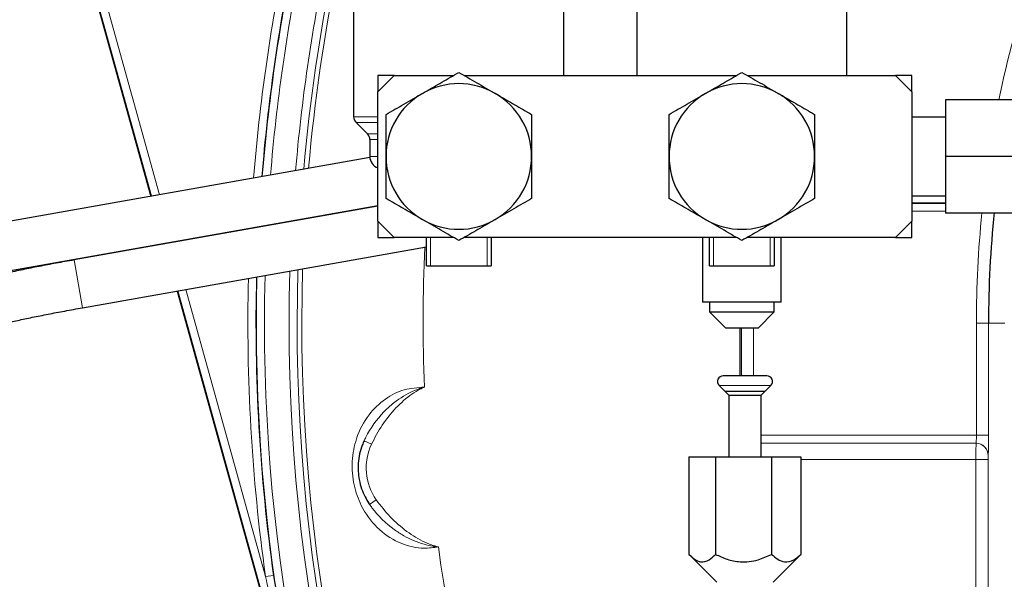
# Model space of a CAD drawing. Units: millimetres. Extents: x 186 to 4916, y 440 to 3139.
# Drawn here: x 4413 to 4535, y 2811 to 2880 of the extents above; entities that cross this region are included whole.
import ezdxf

# ---------------------------------------------------------------- set-up
doc = ezdxf.new("R2010")
doc.units = ezdxf.units.MM

msp = doc.modelspace()

# ---------------------------------------------------------------- linework, layer by layer
at = {"color": 7, "linetype": 'Continuous', "lineweight": 18}
for p, q in [((4423.12, 2885.57), (4430.6, 2858.67)), ((4454.6, 2868.32), (4457.6, 2868.32)), ((4454.9, 2867.62), (4457.6, 2867.62)), ((4456.31, 2866.2), (4457.6, 2866.2)), ((4456.6, 2865.49), (4457.6, 2865.49)), ((4456.6, 2863.41), (4457.6, 2863.41)), ((4527.8, 2856.65), (4523.6, 2856.65)), ((4432.21, 2852.86), (4432.24, 2852.78)), ((4464.1, 2853.41), (4464.1, 2849.91)), ((4471.1, 2849.91), (4471.1, 2853.41)), ((4499.1, 2853.41), (4499.1, 2849.91)), ((4506.1, 2849.91), (4506.1, 2853.41)), ((4421.07, 2844.71), (4420.02, 2850.62)), ((4433.85, 2846.97), (4443.71, 2811.5)), ((4502.55, 2836.31), (4502.55, 2842.21)), ((4504.05, 2842.21), (4504.05, 2836.31)), ((4531.61, 2828.97), (4531.61, 2842.81)), ((4533.11, 2842.81), (4531.61, 2842.81)), ((4533.11, 2842.81), (4533.11, 2828.97)), ((4535.13, 2842.81), (4533.11, 2842.81)), ((4499.8, 2835.1), (4502.89, 2835.1)), ((4502.89, 2835.1), (4506.18, 2835.1)), ((4504.99, 2828.97), (4531.61, 2828.97)), ((4533.11, 2828.97), (4531.61, 2828.97)), ((4455.89, 2828.26), (4456.8, 2827.85)), ((4531.56, 2827.97), (4504.99, 2827.97)), ((4504.99, 2827.96), (4531.56, 2827.96)), ((4531.56, 2827.96), (4531.56, 2827.97)), ((4531.55, 2825.97), (4509.91, 2825.97)), ((4533.05, 2825.97), (4531.55, 2825.97)), ((4531.55, 2804.2), (4531.55, 2825.97)), ((4533.05, 2825.97), (4533.05, 2804.17)), ((4533.06, 2826.47), (4533.06, 2826.46)), ((4456.57, 2820.41), (4457.4, 2820.97)), ((4444.7, 2811.64), (4443.71, 2811.5))]:
    msp.add_line(p, q, dxfattribs=at)
at = {"color": 7, "linetype": 'Continuous', "lineweight": 25}
for p, q in [((4422.08, 2885.28), (4429.52, 2858.48)), ((4429.61, 2858.5), (4422.16, 2885.3)), ((4454.6, 2881.91), (4454.6, 2868.32)), ((4480.6, 2873.41), (4480.6, 2881.91)), ((4489.6, 2881.91), (4489.6, 2873.41)), ((4515.6, 2873.41), (4515.6, 2881.91)), ((4459.6, 2873.41), (4457.6, 2871.41)), ((4457.6, 2873.41), (4457.6, 2871.41)), ((4459.6, 2873.41), (4457.6, 2873.41)), ((4459.6, 2873.41), (4466.93, 2873.41)), ((4468.28, 2873.41), (4501.93, 2873.41)), ((4503.28, 2873.41), (4521.6, 2873.41)), ((4523.6, 2871.41), (4521.6, 2873.41)), ((4523.6, 2873.41), (4521.6, 2873.41)), ((4523.6, 2871.41), (4523.6, 2873.41)), ((4457.6, 2855.41), (4457.6, 2871.41)), ((4523.6, 2871.41), (4523.6, 2855.41)), ((4537.3, 2870.41), (4527.8, 2870.41)), ((4527.8, 2870.41), (4527.8, 2863.41)), ((4454.9, 2867.62), (4456.31, 2866.2)), ((4527.8, 2868.27), (4523.6, 2868.27)), ((4456.6, 2865.49), (4456.6, 2863.41)), ((4456.61, 2863.27), (4385.02, 2850.62)), ((4537.3, 2863.41), (4527.8, 2863.41)), ((4527.8, 2863.41), (4527.8, 2856.41)), ((4523.6, 2858.54), (4527.8, 2858.54)), ((4523.6, 2857.65), (4527.8, 2857.65)), ((4527.8, 2857.65), (4523.6, 2857.65)), ((4386.07, 2844.71), (4457.6, 2857.35)), ((4457.6, 2857.26), (4420.02, 2850.62)), ((4537.3, 2856.41), (4527.8, 2856.41)), ((4457.6, 2855.41), (4459.6, 2853.41)), ((4457.6, 2855.41), (4457.6, 2853.41)), ((4521.6, 2853.41), (4523.6, 2855.41)), ((4523.6, 2853.41), (4523.6, 2855.41)), ((4431.14, 2852.67), (4431.16, 2852.59)), ((4431.25, 2852.6), (4431.22, 2852.69)), ((4457.6, 2853.41), (4459.6, 2853.41)), ((4466.93, 2853.41), (4459.6, 2853.41)), ((4463.6, 2849.91), (4463.6, 2853.41)), ((4501.93, 2853.41), (4468.28, 2853.41)), ((4471.6, 2853.41), (4471.6, 2849.91)), ((4497.74, 2853.41), (4497.74, 2845.41)), ((4498.6, 2849.91), (4498.6, 2853.41)), ((4521.6, 2853.41), (4503.28, 2853.41)), ((4506.6, 2853.41), (4506.6, 2849.91)), ((4507.47, 2845.41), (4507.47, 2853.41)), ((4521.6, 2853.41), (4523.6, 2853.41)), ((4421.07, 2844.71), (4463.6, 2852.23)), ((4463.6, 2849.91), (4464.1, 2849.91)), ((4464.1, 2849.91), (4471.1, 2849.91)), ((4471.1, 2849.91), (4471.6, 2849.91)), ((4498.6, 2849.91), (4499.1, 2849.91)), ((4499.1, 2849.91), (4506.1, 2849.91)), ((4506.1, 2849.91), (4506.6, 2849.91)), ((4432.78, 2846.78), (4450.62, 2782.57)), ((4450.7, 2782.59), (4432.86, 2846.79)), ((4507.47, 2845.41), (4497.74, 2845.41)), ((4498.6, 2845.41), (4498.6, 2844.21)), ((4506.6, 2844.21), (4506.6, 2845.41)), ((4498.6, 2844.21), (4500.6, 2842.21)), ((4498.6, 2844.21), (4506.6, 2844.21)), ((4504.6, 2842.21), (4506.6, 2844.21)), ((4504.6, 2842.21), (4500.6, 2842.21)), ((4502.4, 2836.31), (4502.4, 2842.21)), ((4505.68, 2836.31), (4500.3, 2836.31)), ((4499.8, 2835.1), (4500.99, 2833.91)), ((4500.49, 2834.41), (4500.99, 2833.91)), ((4500.49, 2834.41), (4502.91, 2834.41)), ((4502.91, 2834.41), (4505.49, 2834.41)), ((4504.99, 2833.91), (4506.18, 2835.1)), ((4504.99, 2833.91), (4505.49, 2834.41)), ((4500.99, 2833.91), (4500.99, 2826.31)), ((4500.99, 2833.91), (4504.99, 2833.91)), ((4504.99, 2826.31), (4504.99, 2833.91)), ((4496.06, 2826.31), (4496.06, 2814.24)), ((4496.06, 2826.31), (4499.34, 2826.31)), ((4499.34, 2826.31), (4499.34, 2814.24)), ((4499.34, 2826.31), (4506.27, 2826.31)), ((4506.27, 2826.31), (4506.27, 2814.24)), ((4506.27, 2826.31), (4509.91, 2826.31)), ((4509.91, 2826.31), (4509.91, 2814.24)), ((4496.17, 2814.13), (4499.49, 2810.81)), ((4506.49, 2810.81), (4509.81, 2814.13)), ((4509.91, 2814.24), (4509.8, 2814.14))]:
    msp.add_line(p, q, dxfattribs=at)
at = {"color": 7, "linetype": 'Continuous', "lineweight": 18}
for centre, radius, start, end in [((4667.4, 2842.81), 135.85, 155.0764, 168.278), ((4667.4, 2842.81), 225.88, 168.3953, 175.45), ((4667.4, 2842.81), 224.88, 168.3953, 175.3838), ((4667.4, 2842.81), 224.83, 168.3953, 175.3803), ((4667.4, 2842.81), 223.83, 168.3953, 175.3134), ((4667.4, 2842.81), 220.79, 168.3873, 175.1067), ((4667.4, 2842.81), 219.79, 168.4648, 175.0373), ((4667.4, 2842.81), 219.21, 168.4476, 174.9966), ((4667.4, 2842.81), 135.8, 174.2523, 180), ((4667.4, 2842.81), 204.21, 177.3666, 182.2178), ((4667.4, 2842.81), 220.79, 178.3305, 231.3854), ((4667.4, 2842.81), 219.79, 178.2766, 231.3854), ((4667.4, 2842.81), 219.21, 178.2451, 231.4581), ((4667.4, 2842.81), 225.88, 178.5974, 187.9662), ((4667.4, 2842.81), 224.88, 178.5459, 187.9662), ((4667.4, 2842.81), 224.83, 178.5431, 226.7318), ((4667.4, 2842.81), 223.83, 178.4912, 226.7318), ((4463.18, 2824.94), 8.02, 155.5522, 214.4478), ((4463.18, 2824.94), 7.02, 155.5522, 214.4478), ((4531.56, 2826.47), 1.5, 0.0204, 89.9796), ((4531.56, 2826.46), 1.5, 0.0204, 89.9796), ((4667.4, 2842.81), 204.21, 187.7822, 228.2429)]:
    msp.add_arc(centre, radius, start, end, dxfattribs=at)
at = {"color": 7, "linetype": 'Continuous', "lineweight": 25}
for centre, radius, start, end in [((4467.6, 2863.41), 9, 60, 120), ((4502.6, 2863.41), 9, 60, 120), ((4467.6, 2863.41), 9, 120, 180), ((4467.6, 2863.41), 9, 0, 60), ((4502.6, 2863.41), 9, 120, 180), ((4502.6, 2863.41), 9, 0, 60), ((4455.6, 2868.32), 1, 180, 225), ((4455.6, 2865.49), 1, 0, 45), ((4458.1, 2863.41), 1.5, 180, 250.5288), ((4467.6, 2863.41), 9, 180, 240), ((4467.6, 2863.41), 9, 300, 0), ((4502.6, 2863.41), 9, 180, 240), ((4502.6, 2863.41), 9, 300, 0), ((4667.4, 2842.81), 134.3, 174.1494, 180), ((4467.6, 2863.41), 9, 240, 300), ((4502.6, 2863.41), 9, 240, 300), ((4500.3, 2835.6), 0.71, 90, 225), ((4505.68, 2835.6), 0.71, 315, 90)]:
    msp.add_arc(centre, radius, start, end, dxfattribs=at)
at = {"color": 7, "linetype": 'Continuous', "lineweight": 18}
for centre, major_axis, ratio, start_param, end_param in [((4531.56, 2828.97), (0, 1), 0.043638, 3.159046, 4.712389), ((4533.06, 2828.97), (0, 2.5), 0.017455, 3.159046, 4.712389), ((4531.56, 2825.97), (0, 2), 0.004364, 0.017453, 1.570796), ((4533.06, 2825.97), (0, 0.5), 0.017455, 0.017453, 1.570796)]:
    msp.add_ellipse(centre, major_axis=major_axis, ratio=ratio, start_param=start_param, end_param=end_param, dxfattribs=at)
at = {"color": 7, "linetype": 'Continuous', "lineweight": 25}
for points, knots in [([(4463.1, 2871.2), (4463.21, 2871.26), (4464.02, 2871.73), (4465.54, 2872.61), (4466.91, 2873.4), (4467.6, 2873.8)], [0, 0, 0, 0, 0.07009, 0.530784, 1, 1, 1, 1]), ([(4467.6, 2873.8), (4468.34, 2873.38), (4469.81, 2872.53), (4471.34, 2871.65), (4472.1, 2871.2)], [0, 0, 0, 0, 0.495458, 1, 1, 1, 1]), ([(4498.1, 2871.2), (4498.21, 2871.26), (4499.02, 2871.73), (4500.54, 2872.61), (4501.91, 2873.4), (4502.6, 2873.8)], [0, 0, 0, 0, 0.07009, 0.530784, 1, 1, 1, 1]), ([(4502.6, 2873.8), (4503.34, 2873.38), (4504.81, 2872.53), (4506.34, 2871.65), (4507.1, 2871.2)], [0, 0, 0, 0, 0.495458, 1, 1, 1, 1]), ([(4458.6, 2868.6), (4459.34, 2869.03), (4460.81, 2869.88), (4462.34, 2870.76), (4463.1, 2871.2)], [0, 0, 0, 0, 0.495458, 1, 1, 1, 1]), ([(4472.1, 2871.2), (4472.21, 2871.14), (4473.02, 2870.67), (4474.54, 2869.8), (4475.91, 2869), (4476.6, 2868.6)], [0, 0, 0, 0, 0.07009, 0.530784, 1, 1, 1, 1]), ([(4493.6, 2868.6), (4494.34, 2869.03), (4495.81, 2869.88), (4497.34, 2870.76), (4498.1, 2871.2)], [0, 0, 0, 0, 0.495458, 1, 1, 1, 1]), ([(4507.1, 2871.2), (4507.21, 2871.14), (4508.02, 2870.67), (4509.54, 2869.8), (4510.91, 2869), (4511.6, 2868.6)], [0, 0, 0, 0, 0.07009, 0.530784, 1, 1, 1, 1]), ([(4458.6, 2863.41), (4458.6, 2864.78), (4458.6, 2866.54), (4458.6, 2868.23), (4458.6, 2868.6)], [0, 0, 0, 0, 0.780477, 1, 1, 1, 1]), ([(4476.6, 2868.6), (4476.6, 2868.23), (4476.6, 2866.54), (4476.6, 2864.78), (4476.6, 2863.41)], [0, 0, 0, 0, 0.219523, 1, 1, 1, 1]), ([(4493.6, 2863.41), (4493.6, 2864.78), (4493.6, 2866.54), (4493.6, 2868.23), (4493.6, 2868.6)], [0, 0, 0, 0, 0.780477, 1, 1, 1, 1]), ([(4511.6, 2868.6), (4511.6, 2868.23), (4511.6, 2866.54), (4511.6, 2864.78), (4511.6, 2863.41)], [0, 0, 0, 0, 0.219523, 1, 1, 1, 1]), ([(4458.6, 2858.21), (4458.6, 2859.52), (4458.6, 2861.23), (4458.6, 2862.99), (4458.6, 2863.41)], [0, 0, 0, 0, 0.761449, 1, 1, 1, 1]), ([(4476.6, 2863.41), (4476.6, 2862.99), (4476.6, 2861.23), (4476.6, 2859.52), (4476.6, 2858.21)], [0, 0, 0, 0, 0.238551, 1, 1, 1, 1]), ([(4493.6, 2858.21), (4493.6, 2859.52), (4493.6, 2861.23), (4493.6, 2862.99), (4493.6, 2863.41)], [0, 0, 0, 0, 0.761449, 1, 1, 1, 1]), ([(4511.6, 2863.41), (4511.6, 2862.99), (4511.6, 2861.23), (4511.6, 2859.52), (4511.6, 2858.21)], [0, 0, 0, 0, 0.238551, 1, 1, 1, 1]), ([(4463.1, 2855.61), (4463, 2855.68), (4462.19, 2856.14), (4460.67, 2857.02), (4459.3, 2857.81), (4458.6, 2858.21)], [0, 0, 0, 0, 0.07009, 0.5307844, 1, 1, 1, 1]), ([(4476.6, 2858.21), (4475.87, 2857.79), (4474.4, 2856.94), (4472.87, 2856.06), (4472.1, 2855.61)], [0, 0, 0, 0, 0.495458, 1, 1, 1, 1]), ([(4498.1, 2855.61), (4498, 2855.68), (4497.19, 2856.14), (4495.67, 2857.02), (4494.3, 2857.81), (4493.6, 2858.21)], [0, 0, 0, 0, 0.07009, 0.5307844, 1, 1, 1, 1]), ([(4511.6, 2858.21), (4510.87, 2857.79), (4509.4, 2856.94), (4507.87, 2856.06), (4507.1, 2855.61)], [0, 0, 0, 0, 0.495458, 1, 1, 1, 1]), ([(4467.6, 2853.02), (4466.87, 2853.44), (4465.4, 2854.29), (4463.87, 2855.17), (4463.1, 2855.61)], [0, 0, 0, 0, 0.495458, 1, 1, 1, 1]), ([(4472.1, 2855.61), (4472, 2855.55), (4471.19, 2855.09), (4469.67, 2854.21), (4468.3, 2853.42), (4467.6, 2853.02)], [0, 0, 0, 0, 0.07009, 0.530784, 1, 1, 1, 1]), ([(4502.6, 2853.02), (4501.87, 2853.44), (4500.4, 2854.29), (4498.87, 2855.17), (4498.1, 2855.61)], [0, 0, 0, 0, 0.495458, 1, 1, 1, 1]), ([(4507.1, 2855.61), (4507, 2855.55), (4506.19, 2855.09), (4504.67, 2854.21), (4503.3, 2853.42), (4502.6, 2853.02)], [0, 0, 0, 0, 0.07009, 0.530784, 1, 1, 1, 1]), ([(4420.02, 2850.62), (4419.64, 2850.55), (4418.54, 2850.36), (4416.73, 2850.02), (4414.65, 2849.62), (4412.68, 2849.21), (4410.86, 2848.82), (4409.24, 2848.45), (4408.33, 2848.22), (4407.89, 2848.11)], [0, 0, 0, 0, 0.080556, 0.23402, 0.38766, 0.54151, 0.69575, 0.850678, 1, 1, 1, 1]), ([(4409.4, 2842.3), (4409.61, 2842.35), (4410.21, 2842.51), (4411.41, 2842.79), (4413.03, 2843.15), (4414.84, 2843.53), (4416.8, 2843.92), (4418.89, 2844.32), (4420.33, 2844.58), (4421.07, 2844.71)], [0, 0, 0, 0, 0.08036, 0.229031, 0.379854, 0.532325, 0.685677, 0.839515, 1, 1, 1, 1]), ([(4455.89, 2828.26), (4455.81, 2828.09), (4455.44, 2827.24), (4455.08, 2825.64), (4455.17, 2824.03), (4455.48, 2822.53), (4455.89, 2821.46), (4456.42, 2820.64), (4456.57, 2820.41)], [0, 0, 0, 0, 0.070438, 0.350911, 0.590419, 0.630088, 0.894206, 1, 1, 1, 1]), ([(4496.06, 2814.24), (4496.29, 2814.02), (4496.75, 2813.58), (4497.59, 2813.21), (4498.5, 2813.43), (4499.09, 2813.99), (4499.34, 2814.24)], [0, 0, 0, 0, 0.216461, 0.440323, 0.75191, 1, 1, 1, 1]), ([(4499.34, 2814.24), (4499.82, 2814.02), (4500.78, 2813.58), (4502.58, 2813.21), (4504.5, 2813.43), (4505.73, 2813.99), (4506.27, 2814.24)], [0, 0, 0, 0, 0.2164608, 0.4403228, 0.7519097, 1, 1, 1, 1]), ([(4506.27, 2814.24), (4506.52, 2814.02), (4507.03, 2813.58), (4507.97, 2813.21), (4508.98, 2813.43), (4509.63, 2813.99), (4509.91, 2814.24)], [0, 0, 0, 0, 0.216461, 0.440323, 0.75191, 1, 1, 1, 1]), ([(4444.7, 2811.64), (4444.89, 2810.33), (4445.46, 2806.38), (4446.62, 2799.85), (4448.38, 2791.49), (4449.83, 2785.76), (4450.7, 2782.62), (4450.7, 2782.59)], [0, 0, 0, 0, 0.133826, 0.401801, 0.66982, 0.996813, 1, 1, 1, 1])]:
    msp.add_open_spline(points, degree=3, knots=knots, dxfattribs=at)
at = {"color": 7, "linetype": 'Continuous', "lineweight": 18}
for points, knots in [([(4465.07, 2815.16), (4464.48, 2815.08), (4462.95, 2814.88), (4461.27, 2815.27), (4459.29, 2816.1), (4457.35, 2817.47), (4455.54, 2819.98), (4454.53, 2822.85), (4454.3, 2825.75), (4454.88, 2828.77), (4456.27, 2831.45), (4458.36, 2833.47), (4460.77, 2834.72), (4462.5, 2834.84), (4463.35, 2834.91)], [0, 0, 0, 0, 0.055206, 0.144062, 0.158279, 0.263575, 0.372821, 0.457469, 0.548669, 0.638216, 0.746874, 0.839504, 0.921622, 1, 1, 1, 1]), ([(4455.89, 2828.26), (4455.96, 2828.41), (4456.58, 2829.72), (4457.73, 2831.29), (4459.66, 2833.11), (4461.15, 2834.09), (4462.37, 2834.59), (4462.9, 2834.78), (4463.09, 2834.83), (4463.27, 2834.88), (4463.31, 2834.89), (4463.34, 2834.9), (4463.35, 2834.91)], [0, 0, 0, 0, 0.04839, 0.424026, 0.559231, 0.824951, 0.934732, 0.943721, 0.987734, 0.990447, 0.99762, 1, 1, 1, 1]), ([(4463.35, 2834.91), (4463.34, 2834.9), (4463.31, 2834.89), (4463.13, 2834.81), (4462.61, 2834.56), (4461.39, 2833.82), (4459.76, 2832.35), (4458.05, 2830.26), (4457.22, 2828.65), (4456.8, 2827.85)], [0, 0, 0, 0, 0.0024162, 0.0099361, 0.0582883, 0.1795369, 0.4459366, 0.7230662, 1, 1, 1, 1]), ([(4465.07, 2815.16), (4465.07, 2815.16), (4465.03, 2815.16), (4464.99, 2815.16), (4464.81, 2815.18), (4464.62, 2815.21), (4464.06, 2815.29), (4462.77, 2815.58), (4461.14, 2816.28), (4458.91, 2817.74), (4457.51, 2819.09), (4456.67, 2820.27), (4456.57, 2820.41)], [0, 0, 0, 0, 0.00238, 0.009514, 0.012221, 0.056139, 0.065105, 0.174743, 0.439993, 0.575975, 0.95161, 1, 1, 1, 1]), ([(4457.4, 2820.97), (4457.95, 2820.25), (4459.06, 2818.81), (4461.11, 2817.05), (4462.96, 2815.89), (4464.29, 2815.37), (4464.85, 2815.21), (4465.03, 2815.17), (4465.07, 2815.16), (4465.07, 2815.16)], [0, 0, 0, 0, 0.277321, 0.554837, 0.820772, 0.941856, 0.990105, 0.997584, 1, 1, 1, 1]), ([(4450.7, 2782.59), (4450.7, 2782.62), (4449.82, 2785.78), (4447.62, 2794.08), (4445.35, 2803.7), (4443.98, 2810.21), (4443.71, 2811.5)], [0, 0, 0, 0, 0.003194, 0.330433, 0.866402, 1, 1, 1, 1])]:
    msp.add_open_spline(points, degree=3, knots=knots, dxfattribs=at)

doc.saveas('drawing.dxf')
